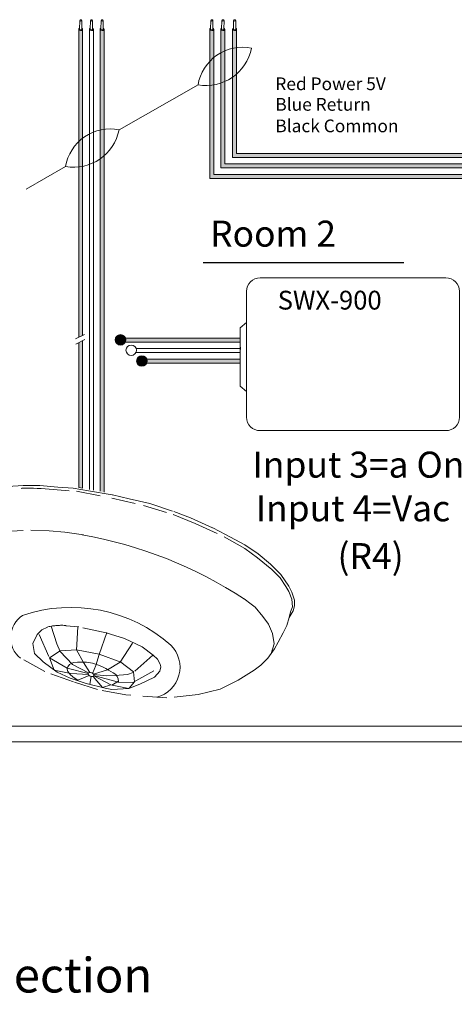
# Model space of a CAD drawing. Units: inches. Extents: x 48 to 467, y 148 to 1128.
# Drawn here: x 98 to 102, y 1058 to 1068 of the extents above; entities that cross this region are included whole.
import ezdxf

# ---------------------------------------------------------------- set-up
doc = ezdxf.new("R2010")
doc.units = ezdxf.units.IN
doc.header["$MEASUREMENT"] = 0
doc.linetypes.add('BORDER2', pattern=[0.875, 0.25, -0.125, 0.25, -0.125, 0, -0.125])
for name, color, linetype in [('1', 7, 'Continuous'), ('Rev B', 7, 'Continuous'), ('TXT', 7, 'Continuous'), ('Unused 2', 1, 'BORDER2')]:
    doc.layers.add(name, color=color, linetype=linetype)
doc.styles.add('SIMPLEX', font='SIMPLEX')

msp = doc.modelspace()

# ---------------------------------------------------------------- hatches: boundary and pattern name
at = {"layer": '1'}
h = msp.add_hatch(color=1, dxfattribs=at)
edge = h.paths.add_edge_path()
edge.add_line((99.64842555873355, 1067.804739593026), (99.64842555873355, 1066.249924691806))
edge.add_line((99.64842555873355, 1066.249924691806), (103.6086629762258, 1066.249924691806))
edge.add_line((103.6086629762258, 1066.249924691806), (103.6086629762258, 1066.291091491707))
edge.add_line((103.6086629762258, 1066.291091491707), (99.68959235863491, 1066.291091491707))
edge.add_line((99.68959235863491, 1066.291091491707), (99.68959235863491, 1067.804739593026))
edge.add_arc((99.66900895868423, 1067.810692192466), 0.02142684749605372, 196.129561362024, 343.870438637976, ccw=False)
h = msp.add_hatch(color=150, dxfattribs=at)
edge = h.paths.add_edge_path()
edge.add_line((99.7634473834259, 1066.361649388772), (103.6086629762258, 1066.361649388772))
edge.add_line((103.6086629762258, 1066.361649388772), (103.6086629762258, 1066.402816188674))
edge.add_line((103.6086629762258, 1066.402816188674), (99.80461418332726, 1066.402816188674))
edge.add_line((99.80461418332726, 1066.402816188674), (99.80461418332726, 1067.804739593026))
edge.add_arc((99.78403078337658, 1067.810692192466), 0.02142684749605372, 196.129561362024, 343.870438637976, ccw=False)
edge.add_line((99.7634473834259, 1067.804739593026), (99.7634473834259, 1066.361649388772))
h = msp.add_hatch(color=250, dxfattribs=at)
edge = h.paths.add_edge_path()
edge.add_line((99.88644405463026, 1067.804739593026), (99.88644405463026, 1066.469300005687))
edge.add_line((99.88644405463026, 1066.469300005687), (103.6086629762258, 1066.469300005687))
edge.add_line((103.6086629762258, 1066.469300005687), (103.6086629762258, 1066.510466805588))
edge.add_line((103.6086629762258, 1066.510466805588), (99.92761085453162, 1066.510466805588))
edge.add_line((99.92761085453162, 1066.510466805588), (99.92761085453162, 1067.804739593026))
edge.add_arc((99.90702745458094, 1067.810692192466), 0.02142684749605372, 196.129561362024, 343.870438637976, ccw=False)
h = msp.add_hatch(color=1, dxfattribs=at)
edge = h.paths.add_edge_path()
edge.add_arc((98.71879859648237, 1064.571542219609), 0.05471593088614712, 0, 360)
at = {"layer": '1', "lineweight": 15}
for color, points in [(1, [(98.73832379285915, 1064.548642400375), (99.9652260771017, 1064.548642400375), (99.9652260771017, 1064.589809200277), (98.73832379285915, 1064.589809200277)]), (250, [(98.96069932059771, 1064.329267086495), (99.9652260771017, 1064.329267086495), (99.9652260771017, 1064.370433886396), (98.96069932059771, 1064.370433886396)])]:
    msp.add_hatch(color=color, dxfattribs=at).paths.add_polyline_path(points)
at = {"layer": '1', "lineweight": 0}
h = msp.add_hatch(color=250, dxfattribs=at)
edge = h.paths.add_edge_path()
edge.add_arc((98.94117412422082, 1064.352166905728), 0.05471593088614712, 0, 360)
at = {"layer": 'Rev B', "lineweight": 9}
h = msp.add_hatch(color=1, dxfattribs=at)
edge = h.paths.add_edge_path()
edge.add_line((98.32475544315952, 1064.619425617431), (98.32475544315952, 1067.804739593026))
edge.add_arc((98.30417204317001, 1067.810692192478), 0.02142684753662011, 341.72705718744515, 343.87043863602497, ccw=False)
edge.add_ellipse((98.30421791168095, 1067.803521579848), major_axis=(0.0203455228383973, -0.0009557731873428567), ratio=0.6642133286180223, start_angle=-64.42202481684598, end_angle=5.9595771184173145, ccw=False)
edge.add_arc((98.3041743866483, 1067.810676666226), 0.02141161767286482, 236.3060790293709, 292.6762500445374, ccw=False)
edge.add_ellipse((98.30421791168095, 1067.803521579848), major_axis=(0.0203455228383973, -0.0009557731873428567), ratio=0.6642133286180223, start_angle=182.606508003845, end_angle=235.9362179412469, ccw=False)
edge.add_arc((98.30157043174034, 1067.809909454998), 0.01871021618852475, 196.0402310852836, 198.8583682806141, ccw=False)
edge.add_line((98.28358864325804, 1067.804739593026), (98.28358864325804, 1064.599168938115))
edge.add_line((98.28358864325804, 1064.599168938115), (98.3247554431594, 1064.619425617431))
msp.add_hatch(color=1, dxfattribs=at).paths.add_polyline_path([(98.32475544315952, 1063.029003526575), (98.32475544315952, 1064.56412059385), (98.28358864325804, 1064.543863914533), (98.28358864325804, 1063.036145490184)])
at = {"layer": 'TXT'}
h = msp.add_hatch(color=250, dxfattribs=at)
edge = h.paths.add_edge_path()
edge.add_line((98.50596417099672, 1067.804739593026), (98.50596417099672, 1062.997403808155))
edge.add_line((98.50596417099672, 1062.997403808155), (98.54713097089808, 1062.988111572094))
edge.add_line((98.54713097089797, 1062.988111572094), (98.54713097089797, 1067.804739593026))
edge.add_arc((98.52654757094734, 1067.810692192466), 0.02142684749605372, 196.129561362024, 343.870438637976, ccw=False)

# ---------------------------------------------------------------- linework, layer by layer
at = {"color": 0, "lineweight": 15}
for p, q in [((98.28358864325804, 1067.804739593026), (98.28358864325804, 1064.599168938115)), ((98.32475544315952, 1067.804739593026), (98.32475544315952, 1064.619425617431)), ((98.39477640712738, 1067.804739593026), (98.39477640712738, 1063.016855699255)), ((98.43594320702874, 1067.804739593026), (98.43594320702874, 1063.009713735645)), ((98.50596417099672, 1067.804739593026), (98.50596417099672, 1062.997403808155)), ((98.54713097089797, 1067.804739593026), (98.54713097089797, 1062.988111572094)), ((99.64842555873355, 1067.804739593026), (99.64842555873355, 1066.249924691806)), ((99.68959235863491, 1067.804739593026), (99.68959235863491, 1066.291091491707)), ((99.7634473834259, 1067.804739593026), (99.7634473834259, 1066.361649388772)), ((99.80461418332726, 1067.804739593026), (99.80461418332726, 1066.402816188674)), ((99.88644405463026, 1067.804739593026), (99.88644405463026, 1066.469300005687)), ((99.92761085453162, 1067.804739593026), (99.92761085453162, 1066.510466805588)), ((99.92761085453162, 1066.510466805588), (103.6086629762258, 1066.510466805588)), ((99.80461418332726, 1066.402816188674), (103.6086629762258, 1066.402816188674)), ((99.88644405463026, 1066.469300005687), (103.6086629762258, 1066.469300005687)), ((99.68959235863491, 1066.291091491707), (103.6086629762258, 1066.291091491707)), ((99.7634473834259, 1066.361649388772), (103.6086629762258, 1066.361649388772)), ((99.64842555873355, 1066.249924691806), (103.6086629762258, 1066.249924691806)), ((98.28358864325804, 1064.543863914533), (98.28358864325804, 1063.036145490184)), ((98.32475544315952, 1064.56412059385), (98.32475544315952, 1063.029003526575)), ((98.73832379285915, 1064.589809200277), (99.9652260771017, 1064.589809200277)), ((98.73832379285915, 1064.548642400375), (99.9652260771017, 1064.548642400375)), ((98.8796797338718, 1064.440991783461), (99.9652260771017, 1064.440991783461)), ((98.88156300729582, 1064.482158583362), (99.9652260771017, 1064.482158583362)), ((98.96069932059771, 1064.370433886396), (99.9652260771017, 1064.370433886396)), ((98.96069932059771, 1064.329267086495), (99.9652260771017, 1064.329267086495))]:
    msp.add_line(p, q, dxfattribs=at)
at = {"layer": '1', "color": 7, "lineweight": 18}
for p, q in [((98.70432783766859, 1066.757895966398), (99.52611289100793, 1067.224133200741)), ((97.73684540978326, 1066.14166280585), (98.14722926358496, 1066.374492829027))]:
    msp.add_line(p, q, dxfattribs=at)
at = {"layer": '1', "color": 3}
msp.add_line((99.5795476844063, 1065.37600593842), (101.6685454241816, 1065.37600593842), dxfattribs=at)
at = {"layer": '1', "lineweight": 20}
for p, q in [((99.9657241798663, 1064.697978064085), (100.0316555353358, 1064.752004588882)), ((99.9657241798663, 1064.697978064085), (99.9657241798663, 1064.089901932593)), ((99.9657241798663, 1064.089901932593), (100.0316555353358, 1064.035875407797))]:
    msp.add_line(p, q, dxfattribs=at)
at = {"layer": '1', "color": 0}
for p, q in [((98.73832379285915, 1064.589809200277), (98.73832379285915, 1064.548642400375)), ((99.9657241798663, 1064.494536843297), (99.9657241798663, 1064.471380518352))]:
    msp.add_line(p, q, dxfattribs=at)
at = {"layer": '1', "color": 0, "lineweight": 15}
for p, q in [((98.96069932059771, 1064.370433886396), (98.96069932059771, 1064.329267086495)), ((99.9657241798663, 1064.433983371282), (99.9657241798663, 1064.410827046338)), ((99.9657241798663, 1064.371138229238), (99.9657241798663, 1064.347981904294))]:
    msp.add_line(p, q, dxfattribs=at)
at = {"layer": '1', "color": 0, "lineweight": 20}
for p, q in [((102.4951619259954, 1060.552999072834), (90.39818156593878, 1060.552999072834)), ((102.4929276991598, 1060.390774323799), (90.39972702053632, 1060.390774323799))]:
    msp.add_line(p, q, dxfattribs=at)
at = {"layer": '1', "lineweight": 20}
msp.add_lwpolyline([(102.2483810676977, 1065.076793168897), (102.2483810676977, 1063.768221697896, -0.4142135623730984), (102.1077560676977, 1063.627596697896), (100.1722805353358, 1063.627596697896, -0.4142135623730981), (100.0316555353358, 1063.768221697896), (100.0316555353358, 1065.076793168897, -0.4142135623730939), (100.1722805353358, 1065.217418168897), (102.1077560676977, 1065.217418168897, -0.4142135623730961)], format="xyb", close=True, dxfattribs=at)
at = {"layer": '1', "color": 0, "lineweight": 0}
for centre in [(98.71879859648237, 1064.571542219609), (98.8299863603516, 1064.463891602695), (98.94117412422082, 1064.352166905728)]:
    msp.add_circle(centre, 0.05471593088614712, dxfattribs=at)
for centre in [(98.30417204320878, 1067.810692192466), (98.41535980707812, 1067.810692192466), (98.52654757094734, 1067.810692192466), (99.66900895868423, 1067.810692192466), (99.78403078337658, 1067.810692192466), (99.90702745458094, 1067.810692192466)]:
    msp.add_arc(centre, 0.02142684749605372, 196.1295613621805, 343.8704386378195, dxfattribs=at)
at = {"layer": '1', "color": 7, "lineweight": 18}
for centre, radius, start, end in [((99.98912247731602, 1067.147807307781), 0.4692584777596935, 78.43346892671816, 170.6391307575448), ((99.60621429066475, 1067.704186700634), 0.4866904529440377, 260.5269383394444, 348.5456613448159), ((98.61023884989305, 1066.298166936067), 0.4692584777596935, 78.43346892672497, 170.6391307575448), ((98.22733066324179, 1066.85454632892), 0.4866904529440377, 260.5269383394444, 348.5456613448159)]:
    msp.add_arc(centre, radius, start, end, dxfattribs=at)
at = {"layer": 'Rev B', "color": 7, "lineweight": 9}
for p, q in [((98.24957599202031, 1064.582432554173), (98.3437844206025, 1064.628789082523)), ((98.2525667357848, 1064.528599166411), (98.34677516436699, 1064.574955694761)), ((98.28358864325804, 1063.036145490184), (98.32475544315952, 1063.029003526575))]:
    msp.add_line(p, q, dxfattribs=at)
msp.add_arc((97.52363212920449, 1058.068064840763), 4.547066872490256, 56.87209117771988, 79.93809798495877, dxfattribs=at)
at = {"layer": 'Rev B', "color": 253, "lineweight": 0}
for centre, radius, start, end in [((98.20576368324913, 1060.22298590384), 1.565973696351523, 48.51683153194908, 108.9543782331171), ((97.84994862533375, 1061.474664652936), 0.2755368473384603, 123.1175003943676, 231.0111527127537), ((99.01630800092772, 1061.167344803501), 0.3221239342717375, 284.5039182375633, 45.25584295981452)]:
    msp.add_arc(centre, radius, start, end, dxfattribs=at)
at = {"layer": 'Rev B', "color": 7, "lineweight": 9, "extrusion": (0, 0, -1)}
msp.add_ellipse((98.41170882354317, 1061.090564886297), major_axis=(-0.02943719244905125, 0.0134520107927406), ratio=0.5528422798165761, dxfattribs=at)
at = {"layer": 'TXT', "lineweight": 0}
for p, q in [((98.29232489370969, 1067.804448313674), (98.29395115634446, 1067.896061348912)), ((98.3155109088006, 1067.804036728686), (98.3171371714356, 1067.895649763924)), ((98.40351265757891, 1067.804448313674), (98.4051389202138, 1067.896061348912)), ((98.42669867266994, 1067.804036728686), (98.42832493530483, 1067.895649763924)), ((98.51470042144814, 1067.804448313674), (98.51632668408314, 1067.896061348912)), ((98.53788643653928, 1067.804036728686), (98.53951269917405, 1067.895649763924)), ((99.65716180918508, 1067.804448313674), (99.65878807181997, 1067.896061348912)), ((99.68034782427611, 1067.804036728686), (99.681974086911, 1067.895649763924)), ((99.77218363387743, 1067.804448313674), (99.77380989651232, 1067.896061348912)), ((99.79536964896846, 1067.804036728686), (99.79699591160335, 1067.895649763924)), ((99.8951803050818, 1067.804448313674), (99.89680656771668, 1067.896061348912)), ((99.91836632017282, 1067.804036728686), (99.91999258280771, 1067.895649763924))]:
    msp.add_line(p, q, dxfattribs=at)
for centre in [(98.30554416388998, 1067.895855556418), (98.30554416389003, 1067.895855556418), (98.41673192775937, 1067.895855556418), (98.52791969162871, 1067.895855556418), (99.67038107936554, 1067.895855556418), (99.78540290405789, 1067.895855556418), (99.90839957526225, 1067.895855556418)]:
    msp.add_ellipse(centre, major_axis=(0.01159300754550235, -0.0002057924939278921), ratio=0.617886178861725, dxfattribs=at)
for centre, major_axis, ratio, start_param, end_param in [((98.30421791168095, 1067.803521579848), (0.0203455228384663, -0.0009557731874418217), 0.6642133286143088, 2.19616967161245, 7.267857078814103), ((98.30390695479906, 1067.803904222302), (0.01158206108941958, -0.0005440913724591603), 0.617886178861725, 3.141592653601348, 6.283185307179586), ((98.41540567555029, 1067.803521579848), (0.0203455228384663, -0.0009557731874418217), 0.6642133286143088, 2.19616967161245, 7.267857078814103), ((98.41509471866829, 1067.803904222302), (0.01158206108941958, -0.0005440913724591603), 0.617886178861725, 3.141592653601348, 6.283185307179586), ((98.52659343941951, 1067.803521579848), (0.0203455228384663, -0.0009557731874418217), 0.6642133286143088, 2.19616967161245, 7.267857078814103), ((98.52628248253762, 1067.803904222302), (0.01158206108941958, -0.0005440913724591603), 0.617886178861725, 3.141592653601348, 6.283185307179586), ((99.6690548271564, 1067.803521579848), (0.0203455228384663, -0.0009557731874418188), 0.6642133286143088, 2.19616967161245, 7.267857078814103), ((99.66874387027451, 1067.803904222302), (0.01158206108941958, -0.0005440913724591603), 0.617886178861725, 3.141592653601348, 6.283185307179586), ((99.78407665184875, 1067.803521579848), (0.0203455228384663, -0.0009557731874418188), 0.6642133286143088, 2.19616967161245, 7.267857078814103), ((99.78376569496686, 1067.803904222302), (0.01158206108941958, -0.0005440913724591603), 0.617886178861725, 3.141592653601348, 6.283185307179586), ((99.90707332305311, 1067.803521579848), (0.0203455228384663, -0.0009557731874418185), 0.6642133286143088, 2.19616967161245, 7.267857078814103), ((99.90676236617122, 1067.803904222302), (0.01158206108941958, -0.0005440913724591603), 0.617886178861725, 3.141592653601348, 6.283185307179586)]:
    msp.add_ellipse(centre, major_axis=major_axis, ratio=ratio, start_param=start_param, end_param=end_param, dxfattribs=at)
at = {"layer": 'Unused 2', "color": 0, "lineweight": 20}
for points in [[(97.54658641463294, 1063.044796733993), (97.7051829975905, 1063.056584029239), (97.88041626460625, 1063.056056394028), (98.06655683597495, 1063.041291151369), (98.22431657352575, 1063.030731708487), (98.38417067169934, 1063.002241662162), (98.63461126068665, 1062.958793116803), (98.8088939755774, 1062.919453743036), (99.02259786099506, 1062.868580554415), (99.27473371353943, 1062.786472628493), (99.44892204734964, 1062.721112846242), (99.68067249003428, 1062.615001569911), (99.812965521266, 1062.548822020785), (100.0135562820944, 1062.439854593867), (100.1516366699431, 1062.346931497568), (100.2800479430181, 1062.237524075203), (100.3891960419887, 1062.130723817246), (100.4726477740991, 1062.009170900949), (100.5041733667712, 1061.947403567533), (100.5320975040617, 1061.863724925254), (100.5313683429183, 1061.805579289718), (100.517457905125, 1061.752111215424), (100.4767055430497, 1061.684643711855)], [(97.93592277114334, 1063.02181794745), (98.25984765901552, 1062.996919149431), (98.62894413620069, 1062.925884937593), (98.95900484621183, 1062.848455074797), (99.26612776372309, 1062.755187066146), (99.49659152713974, 1062.660615524521), (99.80007245230394, 1062.522548991532), (100.0133611803848, 1062.402101660747), (100.1464953546869, 1062.30503628933), (100.2946126976146, 1062.18187304532), (100.3803456705095, 1062.097632332326), (100.4416907252666, 1062.004728610894), (100.4729285031892, 1061.953070634092), (100.5019016904473, 1061.874039530876), (100.5097083522448, 1061.79378956372), (100.4908465223129, 1061.743328056485), (100.4767055430497, 1061.684643711855), (100.4517345619826, 1061.601975342451), (100.4132297865182, 1061.52383681445), (100.3605067292407, 1061.425235574039), (100.3230104828135, 1061.357242560427), (100.2516143577661, 1061.26022062975), (100.1794371171179, 1061.185983185542), (100.1122081405743, 1061.136452904795), (99.94306919326726, 1061.031147912706), (99.75729356190169, 1060.938157851072), (99.5273372580653, 1060.884035257801), (99.20135047405876, 1060.847212263259), (98.77379259233606, 1060.877807007423), (98.4790769497983, 1060.934102612659), (98.22871141625404, 1061.013126974557), (97.93051086552072, 1061.120720932436), (97.62320973360482, 1061.294155566391)], [(96.94351060681396, 1062.209074764803), (96.97035264772484, 1062.327500863666), (97.00525962204478, 1062.388382803114), (97.04182242011319, 1062.424286499781), (97.12413346109537, 1062.477140237818), (97.20894947963887, 1062.519536856554), (97.3217848435524, 1062.552130098508), (97.4569187878746, 1062.575134196102), (97.78346928386321, 1062.59257929591), (97.97556811170574, 1062.584613117309), (98.13854674787927, 1062.572523597461), (98.33437888050679, 1062.542210515337)], [(100.0082837616428, 1061.876933542061), (100.0811644781449, 1061.821402086514), (100.1227561882912, 1061.790614760374), (100.1999447259438, 1061.694848884163), (100.2589070452103, 1061.615951936855), (100.3017380684879, 1061.517543952819), (100.3184918299236, 1061.410997849648), (100.2873124202902, 1061.308731595089), (100.2873124202902, 1061.308731595089)], [(97.95775247560113, 1061.582225367089), (97.90128723332708, 1061.555428302959), (97.85184112194821, 1061.507313068782), (97.8058104907272, 1061.414194019582), (97.82479405665111, 1061.310167211419), (97.91244525537951, 1061.22229382444), (98.05787222769521, 1061.116526473921), (98.19323053479212, 1061.051694169881), (98.3624581102726, 1060.996879448508), (98.55813611232287, 1060.947410470283), (98.62978302123423, 1060.93497158599), (98.807231636425, 1060.943915674294), (98.91957158588872, 1060.990480437611), (99.07441267873622, 1061.061824941151), (99.1269410494744, 1061.12493738659), (99.1402691435423, 1061.171193713061), (99.13185815854757, 1061.198567001643), (99.10284995381147, 1061.249919364081), (99.05817681609886, 1061.293342196263), (98.94524526917047, 1061.379687158456), (98.76200416263845, 1061.46453460691), (98.57010220702847, 1061.524992468183), (98.28505947318962, 1061.586053519108), (98.14916007653, 1061.596580937159)], [(97.9958419681845, 1061.59276250681), (98.05684509718884, 1061.411233841769), (98.08880207420356, 1061.328790863276), (98.21990747705439, 1061.195647278764), (98.38538032986656, 1061.107917249597)], [(98.2746349690787, 1061.59092235937), (98.26273235683044, 1061.39901794385), (98.26133300028727, 1061.346610101417), (98.33178664487644, 1061.214752175739), (98.3987058590912, 1061.111678945487)], [(97.87013576765133, 1061.507329489987), (97.98038319167466, 1061.263517170132), (98.16173391368051, 1061.157124076636), (98.38150413189504, 1061.101513465218)], [(98.57560542345362, 1061.528823020927), (98.4960737585572, 1061.297824325172), (98.46083928675006, 1061.183638974201), (98.42701830290918, 1061.10246965218)], [(98.84423818136537, 1061.417420294792), (98.71637881250598, 1061.217599863193), (98.5847801560862, 1061.1403388544), (98.43724966231383, 1061.093259961137)], [(97.98038319167466, 1061.263517170132), (98.08970599756498, 1061.336143035399), (98.2602087510939, 1061.348615941611), (98.49643049649256, 1061.303154046035), (98.72151808587768, 1061.220550394861), (98.85293191257, 1061.116625051351), (98.86288068730806, 1061.013005322802), (98.80785079737853, 1060.946968130507)], [(99.05452760719976, 1061.292154719666), (98.84926790503249, 1061.111104882997), (98.79068928963017, 1061.091140480146), (98.6646563067763, 1061.078573754628), (98.57719203126106, 1061.076191756551), (98.43876615740731, 1061.091148008372)], [(97.98038319167466, 1061.263517170132), (98.02684818696656, 1061.137180763936), (98.20282675249501, 1061.100425779097), (98.38395802561689, 1061.091103615072)], [(98.69823068302247, 1061.014142389984), (98.69387234917434, 1061.045257124746), (98.68244177250989, 1061.070042181898), (98.66939748036219, 1061.08886278759), (98.64189822964585, 1061.109460578924), (98.59391716306817, 1061.134532997488), (98.56696373329436, 1061.153205044169), (98.52422991129532, 1061.174012879933), (98.48066198652754, 1061.190423405449), (98.42794083782331, 1061.207176702844), (98.36463205141757, 1061.218971037487), (98.32814396733801, 1061.218174672795), (98.27087786978944, 1061.219443775571), (98.23379739049523, 1061.213829091356), (98.21321451030866, 1061.208729485374), (98.18735364283424, 1061.193322607736), (98.17059942502482, 1061.170828894045), (98.1642693747578, 1061.144803635998), (98.17057751851058, 1061.122115709438), (98.19828773407102, 1061.086525054375), (98.23978227558956, 1061.053250410529), (98.274392109703, 1061.030017583441)], [(98.44198048590584, 1061.080065018269), (98.6927274665972, 1061.010311837239), (98.84745566207374, 1061.008603427585), (99.13949032093291, 1061.169431560535)], [(98.24315826556807, 1061.051270175823), (98.27389962227397, 1061.030189979303), (98.39356066278498, 1061.080686836517)], [(98.4124303819903, 1061.071281745945), (98.40072934158371, 1060.988307047156)], [(98.43281507921228, 1061.070558442769), (98.53009025459556, 1060.954496808528), (98.61781015578907, 1060.981638227543), (98.43987583259099, 1061.075043140981)], [(98.61578770452837, 1060.98218541297), (98.807231636425, 1060.943915674294)], [(98.62792241208871, 1060.978902300413), (98.69858742095738, 1061.019472110847)]]:
    msp.add_lwpolyline(points, dxfattribs=at)
for centre, radius, start, end in [((97.76585629311734, 1061.412898352599), 1.616526732337951, 84.03257683609566, 107.1400624963679), ((98.1053648129045, 1060.974496099354), 0.6278538175896307, 85.49655472313694, 103.081751934516)]:
    msp.add_arc(centre, radius, start, end, dxfattribs=at)

# ---------------------------------------------------------------- texts
at = {"linetype": 'Continuous', "lineweight": 9, "style": 'SIMPLEX'}
for s, height, p in [('Red Power 5V', 0.1323794853775092, (100.33122275875, 1067.169960468185)), ('Blue Return', 0.1323794853775092, (100.33122275875, 1066.956047099632)), ('Black Common', 0.1323794853775092, (100.33122275875, 1066.732106541928)), (' SWX-900 ', 0.195488483312513, (100.2960551725969, 1064.887378969421))]:
    msp.add_text(s, height=height, dxfattribs=at).set_placement(p)
at = {"layer": 'TXT', "linetype": 'Continuous', "style": 'SIMPLEX'}
for s, height, p in [('Room 2', 0.270525, (99.65174158184482, 1065.54179058778)), ('Input 3=a On 50% /Off ', 0.270525, (100.0930155441225, 1063.138509457081)), ('Input 4=Vac ', 0.270525, (100.1264616618528, 1062.684332512662)), (' (R4)', 0.270525, (100.8961328850193, 1062.187038237104)), ('press-n-hold dimming and zone selection', 0.3607, (89.55873345162797, 1057.782284445093))]:
    msp.add_text(s, height=height, dxfattribs=at).set_placement(p)

doc.saveas('drawing.dxf')
